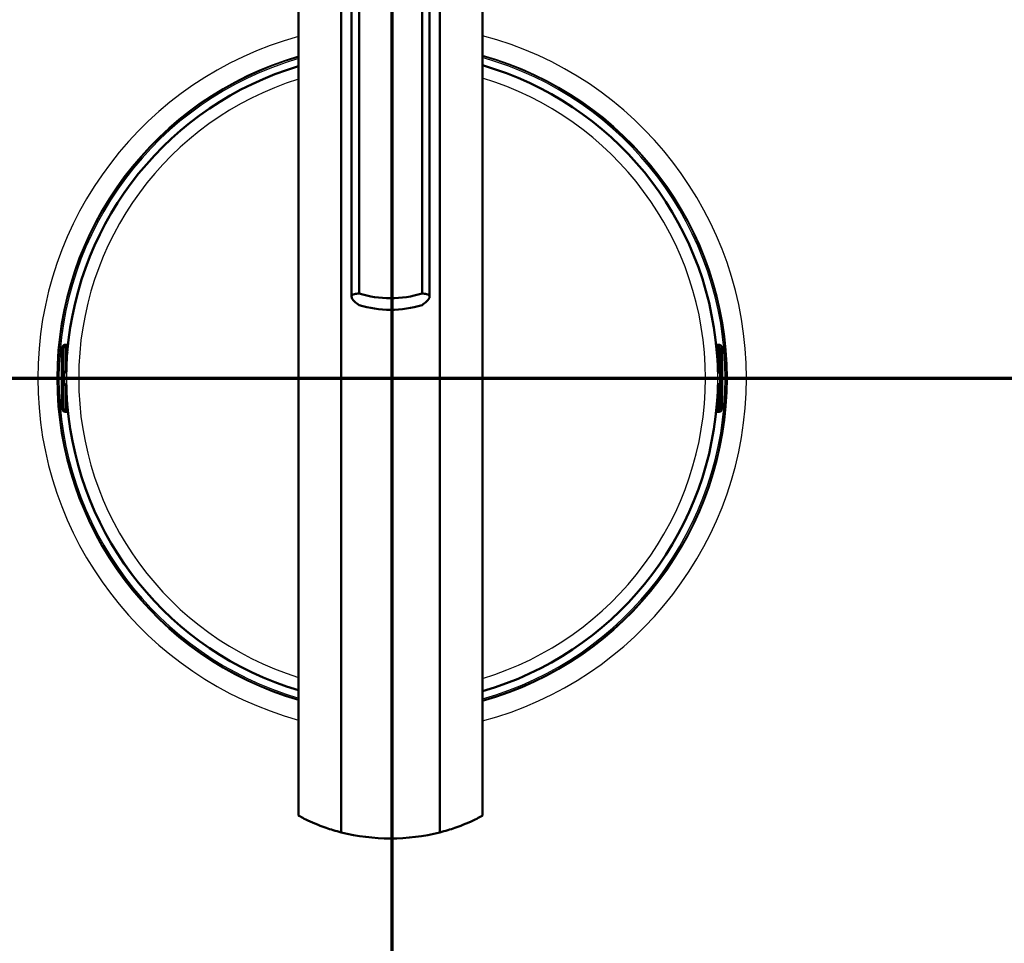
# Paper-space layout 'DF_1' of a CAD drawing. Units: millimetres. Extents: x 0 to 2100, y 0 to 4061.
# Drawn here: x 1002 to 1173, y 3513 to 3673 of the extents above; entities that cross this region are included whole.
import ezdxf

# ---------------------------------------------------------------- set-up
doc = ezdxf.new("R2010")
doc.units = ezdxf.units.MM
doc.header["$LTSCALE"] = 10
for name, color, linetype, lineweight in [('Section View Lines(ISO)', 7, 'Continuous', 70), ('Visible Edges(ISO)', 7, 'Continuous', 50), ('Visible Tangent Edges(ISO)', 7, 'Continuous', 25)]:
    doc.layers.add(name, color=color, linetype=linetype, lineweight=lineweight)

# ---------------------------------------------------------------- blocks, each defined once
blk = doc.blocks.new('2dTransSection0')
at = {"layer": 'Section View Lines(ISO)', "linetype": 'Continuous'}
blk.add_line((19.122, 361.103), (194.348, 361.103), dxfattribs=at)
blk = doc.blocks.new('2dTransSection1')
at = {"layer": 'Section View Lines(ISO)', "linetype": 'Continuous'}
blk.add_line((106.675, 305.258), (106.675, 406.067), dxfattribs=at)

psp = doc.layouts.new('DF_1')

# ---------------------------------------------------------------- linework, layer by layer
at = {"layer": 'Visible Edges(ISO)'}
for p, q in [((1050.48, 3739.93), (1050.48, 3535.02)), ((1082.48, 3739.93), (1082.48, 3535.02)), ((1057.89, 3735.66), (1057.89, 3532.1)), ((1075.07, 3532.1), (1075.07, 3735.66)), ((1061, 3625.76), (1061, 3730.6)), ((1071.96, 3625.76), (1071.96, 3730.6)), ((1059.7, 3625.22), (1059.7, 3729.14)), ((1073.26, 3625.22), (1073.26, 3729.14)), ((1009.9, 3616.81), (1009.95, 3616.81)), ((1010.1, 3616.86), (1010, 3616.86)), ((1010.43, 3616.86), (1010.1, 3616.86)), ((1010.15, 3616.61), (1010.15, 3612.23)), ((1123.41, 3616.86), (1123.08, 3616.86)), ((1123.35, 3616.61), (1123.35, 3612.23)), ((1123.51, 3616.86), (1123.41, 3616.86)), ((1123.61, 3616.81), (1123.55, 3616.81)), ((1009.35, 3606.7), (1009.35, 3615.36)), ((1010.15, 3615.4), (1010.3, 3615.4)), ((1123.21, 3615.4), (1123.35, 3615.4)), ((1124.15, 3606.7), (1124.15, 3615.36)), ((1009.63, 3612.03), (1009.75, 3612.03)), ((1009.75, 3612.03), (1009.95, 3612.03)), ((1123.55, 3612.03), (1123.75, 3612.03)), ((1123.75, 3612.03), (1123.87, 3612.03)), ((1009.75, 3610.03), (1009.63, 3610.03)), ((1009.95, 3610.03), (1009.75, 3610.03)), ((1010.15, 3609.83), (1010.15, 3605.46)), ((1123.35, 3609.83), (1123.35, 3605.46)), ((1123.75, 3610.03), (1123.55, 3610.03)), ((1123.87, 3610.03), (1123.75, 3610.03)), ((1010.15, 3606.66), (1010.3, 3606.66)), ((1123.21, 3606.66), (1123.35, 3606.66)), ((1009.95, 3605.26), (1009.9, 3605.26)), ((1010, 3605.2), (1010.1, 3605.2)), ((1010.1, 3605.2), (1010.43, 3605.2)), ((1123.08, 3605.2), (1123.41, 3605.2)), ((1123.41, 3605.2), (1123.51, 3605.2)), ((1123.55, 3605.26), (1123.61, 3605.26))]:
    psp.add_line(p, q, dxfattribs=at)
for centre, radius, start, end in [((1066.75, 3611.03), 56.63, 106.7033, 175.4537), ((1066.75, 3611.03), 56.63, 4.5463, 73.8772), ((1009.95, 3616.61), 0.2, 0, 90), ((1123.55, 3616.61), 0.2, 90, 180), ((1009.95, 3612.23), 0.2, 270, 0), ((1123.55, 3612.23), 0.2, 180, 270), ((1009.95, 3609.83), 0.2, 0, 90), ((1123.55, 3609.83), 0.2, 90, 180), ((1066.75, 3611.03), 56.63, 184.5463, 253.2967), ((1066.75, 3611.03), 56.63, 286.1228, 355.4537), ((1009.95, 3605.46), 0.2, 270, 0), ((1123.55, 3605.46), 0.2, 180, 270)]:
    psp.add_arc(centre, radius, start, end, dxfattribs=at)
for centre, major_axis, ratio, start_param, end_param in [((1066.48, 3642.36), (18, 0), 0.968148, 4.403196, 5.021582), ((1066.48, 3640.36), (-18, 0), 0.968148, 1.261603, 1.87999), ((1010.1, 3616.26), (0, 0.6), 0.99863, 0, 0.523599), ((1009.9, 3616.61), (-0.1, 0.173), 0.999315, 5.759587, 6.283185), ((1123.41, 3616.26), (0, 0.6), 0.99863, 5.759587, 6.283185), ((1123.61, 3616.61), (0, 0.2), 0.99863, 5.759587, 6.283185), ((1009.9, 3605.46), (0, -0.2), 0.99863, 5.759587, 6.283185), ((1010.1, 3605.8), (0, -0.6), 0.99863, 5.759587, 6.283185), ((1123.41, 3605.8), (0, -0.6), 0.99863, 0, 0.523599), ((1123.61, 3605.46), (0.1, -0.173), 0.999315, 5.759587, 6.283185), ((1066.48, 3566.11), (0, 35.08), 0.997705, 2.893696, 3.389489)]:
    psp.add_ellipse(centre, major_axis=major_axis, ratio=ratio, start_param=start_param, end_param=end_param, dxfattribs=at)
for points, knots in [([(1061, 3623.76), (1060.69, 3623.96), (1060.42, 3624.17), (1059.87, 3624.7), (1059.7, 3625), (1059.7, 3625.22), (1059.7, 3625.43), (1059.87, 3625.59), (1060.42, 3625.72), (1060.69, 3625.75), (1061, 3625.76)], [-0.412375, -0.412375, -0.412375, -0.412375, -0.2583698, -0.2583698, 0, 0, 0, 0.2583698, 0.2583698, 0.412375, 0.412375, 0.412375, 0.412375]), ([(1071.96, 3625.76), (1072.27, 3625.75), (1072.53, 3625.72), (1073.09, 3625.59), (1073.26, 3625.43), (1073.26, 3625), (1073.09, 3624.7), (1072.53, 3624.17), (1072.27, 3623.96), (1071.96, 3623.76)], [1.6537755, 1.6537755, 1.6537755, 1.6537755, 1.8077807, 1.8077807, 2.0661504, 2.0661504, 2.3245202, 2.3245202, 2.4785254, 2.4785254, 2.4785254, 2.4785254]), ([(1009.35, 3615.36), (1009.35, 3615.47), (1009.36, 3615.57), (1009.36, 3615.77), (1009.36, 3615.86), (1009.37, 3616.03), (1009.37, 3616.11), (1009.38, 3616.21), (1009.39, 3616.24), (1009.39, 3616.3), (1009.4, 3616.33), (1009.41, 3616.38), (1009.41, 3616.4), (1009.43, 3616.45), (1009.44, 3616.49), (1009.48, 3616.57), (1009.5, 3616.6), (1009.55, 3616.67), (1009.59, 3616.7), (1009.68, 3616.77), (1009.73, 3616.8), (1009.85, 3616.85), (1009.92, 3616.86), (1009.99, 3616.86), (1010, 3616.86), (1010, 3616.86)], [0, 0, 0, 0, 0.0312542, 0.0312542, 0.0620563, 0.0620563, 0.0938538, 0.0938538, 0.1121526, 0.1121526, 0.1258697, 0.1258697, 0.1351267, 0.1351267, 0.1490257, 0.1490257, 0.1606025, 0.1606025, 0.1758825, 0.1758825, 0.1946941, 0.1946941, 0.2139782, 0.2139782, 0.2160531, 0.2160531, 0.2160531, 0.2160531]), ([(1123.51, 3616.86), (1123.57, 3616.86), (1123.64, 3616.85), (1123.76, 3616.81), (1123.82, 3616.78), (1123.92, 3616.7), (1123.96, 3616.66), (1124.02, 3616.58), (1124.03, 3616.56), (1124.06, 3616.51), (1124.07, 3616.49), (1124.09, 3616.43), (1124.1, 3616.4), (1124.11, 3616.35), (1124.11, 3616.32), (1124.12, 3616.25), (1124.13, 3616.2), (1124.14, 3616.08), (1124.14, 3616.02), (1124.15, 3615.85), (1124.15, 3615.73), (1124.15, 3615.53), (1124.15, 3615.45), (1124.15, 3615.36)], [0, 0, 0, 0, 0.0196573, 0.0196573, 0.0389514, 0.0389514, 0.0582347, 0.0582347, 0.0673827, 0.0673827, 0.0752966, 0.0752966, 0.0879063, 0.0879063, 0.0996729, 0.0996729, 0.1268906, 0.1268906, 0.1543308, 0.1543308, 0.190628, 0.190628, 0.2160362, 0.2160362, 0.2160362, 0.2160362]), ([(1010.26, 3615.16), (1010.26, 3615.16), (1010.26, 3615.16), (1010.27, 3615.16), (1010.27, 3615.17), (1010.27, 3615.19), (1010.27, 3615.21), (1010.28, 3615.26), (1010.28, 3615.29), (1010.29, 3615.36), (1010.3, 3615.4), (1010.3, 3615.46), (1010.3, 3615.49), (1010.31, 3615.52)], [0.01976529, 0.01976529, 0.01976529, 0.01976529, 0.02290579, 0.02290579, 0.02980154, 0.02980154, 0.04016022, 0.04016022, 0.05216178, 0.05216178, 0.06464981, 0.06464981, 0.07330047, 0.07330047, 0.07330047, 0.07330047]), ([(1123.2, 3615.52), (1123.2, 3615.48), (1123.21, 3615.44), (1123.22, 3615.36), (1123.22, 3615.32), (1123.23, 3615.26), (1123.23, 3615.23), (1123.24, 3615.19), (1123.24, 3615.17), (1123.24, 3615.16), (1123.24, 3615.16), (1123.24, 3615.16), (1123.24, 3615.16), (1123.24, 3615.16)], [0, 0, 0, 0, 0.01256302, 0.01256302, 0.02512603, 0.02512603, 0.03751454, 0.03751454, 0.04908407, 0.04908407, 0.05298435, 0.05298435, 0.05353485, 0.05353485, 0.05353485, 0.05353485]), ([(1010, 3605.2), (1009.94, 3605.2), (1009.87, 3605.21), (1009.75, 3605.26), (1009.69, 3605.29), (1009.59, 3605.36), (1009.54, 3605.41), (1009.49, 3605.49), (1009.47, 3605.51), (1009.45, 3605.56), (1009.44, 3605.58), (1009.42, 3605.64), (1009.41, 3605.67), (1009.4, 3605.72), (1009.4, 3605.74), (1009.39, 3605.82), (1009.38, 3605.87), (1009.37, 3605.98), (1009.37, 3606.05), (1009.36, 3606.22), (1009.36, 3606.33), (1009.36, 3606.53), (1009.35, 3606.62), (1009.35, 3606.7)], [0, 0, 0, 0, 0.0196573, 0.0196573, 0.0389514, 0.0389514, 0.0582347, 0.0582347, 0.0673827, 0.0673827, 0.0752966, 0.0752966, 0.0879063, 0.0879063, 0.0996729, 0.0996729, 0.1268906, 0.1268906, 0.1543308, 0.1543308, 0.190628, 0.190628, 0.2160362, 0.2160362, 0.2160362, 0.2160362]), ([(1010.31, 3606.54), (1010.3, 3606.59), (1010.3, 3606.63), (1010.29, 3606.71), (1010.29, 3606.74), (1010.28, 3606.81), (1010.28, 3606.84), (1010.27, 3606.88), (1010.27, 3606.9), (1010.26, 3606.91), (1010.26, 3606.91), (1010.26, 3606.91), (1010.26, 3606.91), (1010.26, 3606.91)], [0, 0, 0, 0, 0.01256302, 0.01256302, 0.02512603, 0.02512603, 0.03751454, 0.03751454, 0.04908407, 0.04908407, 0.05298435, 0.05298435, 0.05353485, 0.05353485, 0.05353485, 0.05353485]), ([(1123.24, 3606.91), (1123.24, 3606.91), (1123.24, 3606.91), (1123.24, 3606.9), (1123.24, 3606.9), (1123.24, 3606.87), (1123.23, 3606.86), (1123.23, 3606.81), (1123.22, 3606.78), (1123.22, 3606.71), (1123.21, 3606.67), (1123.21, 3606.6), (1123.2, 3606.57), (1123.2, 3606.54)], [0.01976529, 0.01976529, 0.01976529, 0.01976529, 0.02290579, 0.02290579, 0.02980154, 0.02980154, 0.04016022, 0.04016022, 0.05216178, 0.05216178, 0.06464981, 0.06464981, 0.07330047, 0.07330047, 0.07330047, 0.07330047]), ([(1124.15, 3606.7), (1124.15, 3606.6), (1124.15, 3606.49), (1124.15, 3606.3), (1124.15, 3606.2), (1124.14, 3606.04), (1124.13, 3605.96), (1124.13, 3605.86), (1124.12, 3605.82), (1124.11, 3605.76), (1124.11, 3605.74), (1124.1, 3605.69), (1124.1, 3605.67), (1124.08, 3605.61), (1124.06, 3605.57), (1124.03, 3605.5), (1124.01, 3605.47), (1123.95, 3605.4), (1123.92, 3605.36), (1123.83, 3605.29), (1123.77, 3605.26), (1123.65, 3605.22), (1123.59, 3605.21), (1123.52, 3605.2), (1123.51, 3605.2), (1123.51, 3605.2)], [0, 0, 0, 0, 0.0312542, 0.0312542, 0.0620563, 0.0620563, 0.0938538, 0.0938538, 0.1121526, 0.1121526, 0.1258697, 0.1258697, 0.1351267, 0.1351267, 0.1490257, 0.1490257, 0.1606025, 0.1606025, 0.1758825, 0.1758825, 0.1946941, 0.1946941, 0.2139782, 0.2139782, 0.2160531, 0.2160531, 0.2160531, 0.2160531]), ([(1050.48, 3535.02), (1050.48, 3535.01), (1050.59, 3534.95), (1051.03, 3534.71), (1051.35, 3534.54), (1052.63, 3533.92), (1053.87, 3533.37), (1056.06, 3532.62), (1056.93, 3532.35), (1057.89, 3532.1)], [4.771985, 4.771985, 4.771985, 4.771985, 5.094237, 5.094237, 5.41649, 5.41649, 6.060995, 6.060995, 6.40245, 6.40245, 6.40245, 6.40245]), ([(1075.07, 3532.1), (1076.02, 3532.35), (1076.9, 3532.62), (1079.09, 3533.37), (1080.33, 3533.92), (1081.6, 3534.54), (1081.93, 3534.71), (1082.37, 3534.95), (1082.48, 3535.01), (1082.48, 3535.02)], [-1.630466, -1.630466, -1.630466, -1.630466, -1.289011, -1.289011, -0.644505, -0.644505, -0.322253, -0.322253, 0, 0, 0, 0])]:
    psp.add_open_spline(points, degree=3, knots=knots, dxfattribs=at)
at = {"layer": 'Visible Tangent Edges(ISO)'}
for p, q in [((1009.8, 3616.78), (1009.85, 3616.78)), ((1010.15, 3616.61), (1009.96, 3616.61)), ((1009.96, 3616.61), (1009.96, 3612.23)), ((1123.54, 3616.61), (1123.35, 3616.61)), ((1123.54, 3612.23), (1123.54, 3616.61)), ((1123.65, 3616.78), (1123.71, 3616.78)), ((1009.35, 3615.36), (1009.36, 3615.36)), ((1009.36, 3606.7), (1009.36, 3615.36)), ((1009.4, 3616.26), (1009.55, 3616.26)), ((1009.76, 3616.26), (1009.55, 3616.26)), ((1009.55, 3616.26), (1009.55, 3612.23)), ((1009.76, 3612.23), (1009.76, 3616.26)), ((1010.15, 3615.8), (1010.33, 3615.8)), ((1010.31, 3615.52), (1010.31, 3615.52)), ((1123.18, 3615.8), (1123.35, 3615.8)), ((1123.2, 3615.52), (1123.2, 3615.52)), ((1123.95, 3616.26), (1123.74, 3616.26)), ((1123.74, 3616.26), (1123.74, 3612.23)), ((1123.95, 3612.23), (1123.95, 3616.26)), ((1123.95, 3616.26), (1124.1, 3616.26)), ((1124.15, 3615.36), (1124.15, 3606.7)), ((1124.15, 3615.36), (1124.15, 3615.36)), ((1009.55, 3612.23), (1009.43, 3612.23)), ((1009.55, 3612.23), (1009.76, 3612.23)), ((1009.96, 3612.23), (1009.76, 3612.23)), ((1009.96, 3612.23), (1010.15, 3612.23)), ((1123.35, 3612.23), (1123.54, 3612.23)), ((1123.74, 3612.23), (1123.54, 3612.23)), ((1123.74, 3612.23), (1123.95, 3612.23)), ((1124.07, 3612.23), (1123.95, 3612.23)), ((1009.43, 3609.83), (1009.55, 3609.83)), ((1009.76, 3609.83), (1009.55, 3609.83)), ((1009.55, 3609.83), (1009.55, 3605.8)), ((1009.76, 3609.83), (1009.96, 3609.83)), ((1009.76, 3605.8), (1009.76, 3609.83)), ((1010.15, 3609.83), (1009.96, 3609.83)), ((1009.96, 3609.83), (1009.96, 3605.46)), ((1123.54, 3609.83), (1123.35, 3609.83)), ((1123.54, 3609.83), (1123.74, 3609.83)), ((1123.54, 3605.46), (1123.54, 3609.83)), ((1123.95, 3609.83), (1123.74, 3609.83)), ((1123.74, 3609.83), (1123.74, 3605.8)), ((1123.95, 3605.8), (1123.95, 3609.83)), ((1123.95, 3609.83), (1124.07, 3609.83)), ((1009.35, 3606.7), (1009.36, 3606.7)), ((1010.31, 3606.54), (1010.31, 3606.54)), ((1123.2, 3606.54), (1123.2, 3606.54)), ((1124.15, 3606.7), (1124.15, 3606.7)), ((1009.55, 3605.8), (1009.4, 3605.8)), ((1009.76, 3605.8), (1009.55, 3605.8)), ((1009.85, 3605.28), (1009.8, 3605.28)), ((1009.96, 3605.46), (1010.15, 3605.46)), ((1010.15, 3606.26), (1010.33, 3606.26)), ((1123.18, 3606.26), (1123.35, 3606.26)), ((1123.35, 3605.46), (1123.54, 3605.46)), ((1123.71, 3605.28), (1123.65, 3605.28)), ((1123.95, 3605.8), (1123.74, 3605.8)), ((1124.1, 3605.8), (1123.95, 3605.8))]:
    psp.add_line(p, q, dxfattribs=at)
for radius, start, end in [(61.59, 105.3218, 254.6782), (61.59, 284.7917, 75.2083), (58.28, 106.2148, 253.7852), (58.14, 106.2568, 253.7432), (57.91, 106.322, 253.678), (58.28, 285.6522, 74.3478), (58.14, 285.6927, 74.3073), (57.91, 285.7555, 74.2445), (56.61, 106.7095, 253.2905), (56.63, 106.7033, 175.4537), (56.63, 4.5463, 73.8772), (56.61, 286.1288, 73.8712), (54.48, 107.3805, 252.6195), (54.48, 286.7751, 73.2249), (56.63, 184.5463, 253.2967), (56.63, 286.1228, 355.4537)]:
    psp.add_arc((1066.75, 3611.03), radius, start, end, dxfattribs=at)
for centre, major_axis, ratio, start_param, end_param in [((1010, 3616.26), (0, 0.6), 0.99863, 0, 1.570796), ((1010.15, 3616.26), (0, -0.6), 0.99863, 3.665191, 4.712389), ((1010.16, 3616.26), (0, 0.4), 0.99863, 0.523599, 1.570796), ((1009.95, 3616.61), (-0.1, 0.173), 0.999315, 5.759587, 6.283185), ((1009.95, 3616.61), (-0.1, 0.173), 0.045324, 4.686191, 6.256987), ((1123.51, 3616.26), (0, 0.6), 0.99863, 4.712389, 6.283185), ((1123.55, 3616.61), (0.1, 0.173), 0.045324, 0.026198, 1.596994), ((1123.34, 3616.26), (0, -0.4), 0.99863, 1.570796, 2.617994), ((1123.55, 3616.61), (0, 0.2), 0.99863, 5.759587, 6.283185), ((1123.35, 3616.26), (0, 0.6), 0.99863, 4.712389, 5.759587), ((1009.4, 3615.36), (0, 0.9), 0.052336, 0, 1.570796), ((1010.35, 3615.13), (-0.0993, -0.012), 0.964514, 5.514902, 6.083644), ((1123.16, 3615.13), (0.0993, -0.012), 0.964514, 0.199541, 0.76804), ((1124.1, 3615.36), (0, 0.9), 0.052336, 4.712389, 6.283185), ((1009.43, 3611.03), (0, 1.2), 0.052336, 0, 3.141593), ((1009.63, 3612.23), (0, -0.2), 0.99863, 4.712389, 6.283185), ((1009.75, 3612.23), (0, -0.2), 0.99863, 4.712389, 6.283185), ((1009.63, 3611.03), (0, -1), 0.052336, 3.141593, 6.283185), ((1009.75, 3612.23), (0, -0.2), 0.052336, 0, 1.570796), ((1009.83, 3611.03), (0, 1), 0.052336, 0, 3.141593), ((1009.95, 3612.23), (0, -0.2), 0.052336, 0, 1.570796), ((1123.55, 3612.23), (0, -0.2), 0.052336, 4.712389, 6.283185), ((1123.67, 3611.03), (0, -1), 0.052336, 0, 3.141593), ((1123.75, 3612.23), (0, -0.2), 0.052336, 4.712389, 6.283185), ((1123.75, 3612.23), (0, -0.2), 0.99863, 0, 1.570796), ((1123.87, 3612.23), (0, -0.2), 0.99863, 0, 1.570796), ((1123.87, 3611.03), (0, 1), 0.052336, 3.141593, 6.283185), ((1124.07, 3611.03), (0, -1.2), 0.052336, 0, 3.141593), ((1009.63, 3609.83), (0, 0.2), 0.99863, 0, 1.570796), ((1009.75, 3609.83), (0, 0.2), 0.99863, 0, 1.570796), ((1009.75, 3609.83), (0, 0.2), 0.052336, 4.712389, 6.283185), ((1009.95, 3609.83), (0, 0.2), 0.052336, 4.712389, 6.283185), ((1123.55, 3609.83), (0, 0.2), 0.052336, 0, 1.570796), ((1123.75, 3609.83), (0, 0.2), 0.052336, 0, 1.570796), ((1123.75, 3609.83), (0, 0.2), 0.99863, 4.712389, 6.283185), ((1123.87, 3609.83), (0, 0.2), 0.99863, 4.712389, 6.283185), ((1009.4, 3606.7), (0, -0.9), 0.052336, 4.712389, 6.283185), ((1010.35, 3606.94), (-0.0993, 0.012), 0.964514, 0.199541, 0.76804), ((1123.16, 3606.94), (0.0993, 0.012), 0.964514, 5.514902, 6.083644), ((1124.1, 3606.7), (0, -0.9), 0.052336, 0, 1.570796), ((1010, 3605.8), (0, -0.6), 0.99863, 4.712389, 6.283185), ((1010.15, 3605.8), (0, -0.6), 0.99863, 4.712389, 5.759587), ((1010.16, 3605.8), (0, 0.4), 0.99863, 1.570796, 2.617994), ((1009.95, 3605.46), (-0.1, -0.173), 0.045324, 0.026198, 1.596994), ((1009.95, 3605.46), (0, -0.2), 0.99863, 5.759587, 6.283185), ((1123.51, 3605.8), (0, -0.6), 0.99863, 0, 1.570796), ((1123.34, 3605.8), (0, -0.4), 0.99863, 0.523599, 1.570796), ((1123.55, 3605.46), (0.1, -0.173), 0.045324, 4.686191, 6.256987), ((1123.55, 3605.46), (0.1, -0.173), 0.999315, 5.759587, 6.283185), ((1123.35, 3605.8), (0, 0.6), 0.99863, 3.665191, 4.712389)]:
    psp.add_ellipse(centre, major_axis=major_axis, ratio=ratio, start_param=start_param, end_param=end_param, dxfattribs=at)
for points in [[(1010.22, 3615.4), (1010.23, 3615.32), (1010.24, 3615.23), (1010.25, 3615.14)], [(1123.26, 3615.14), (1123.27, 3615.23), (1123.28, 3615.32), (1123.29, 3615.4)], [(1010.25, 3606.93), (1010.24, 3606.84), (1010.23, 3606.75), (1010.22, 3606.66)], [(1123.29, 3606.66), (1123.28, 3606.75), (1123.27, 3606.84), (1123.26, 3606.93)]]:
    psp.add_open_spline(points, degree=3, dxfattribs=at)
for points, knots in [([(1010.25, 3615.14), (1010.25, 3615.13), (1010.25, 3615.13), (1010.26, 3615.12), (1010.26, 3615.13), (1010.26, 3615.15), (1010.27, 3615.17), (1010.28, 3615.25), (1010.29, 3615.3), (1010.3, 3615.42), (1010.3, 3615.47), (1010.31, 3615.52)], [0, 0, 0, 0, 0.00779133, 0.00779133, 0.02025745, 0.02025745, 0.03646341, 0.03646341, 0.05753116, 0.05753116, 0.07330047, 0.07330047, 0.07330047, 0.07330047]), ([(1123.2, 3615.52), (1123.2, 3615.5), (1123.21, 3615.47), (1123.21, 3615.4), (1123.22, 3615.36), (1123.22, 3615.28), (1123.23, 3615.24), (1123.24, 3615.16), (1123.25, 3615.14), (1123.25, 3615.12), (1123.26, 3615.12), (1123.26, 3615.14)], [0, 0, 0, 0, 0.00779147, 0.00779147, 0.02025783, 0.02025783, 0.0364641, 0.0364641, 0.05753225, 0.05753225, 0.07330047, 0.07330047, 0.07330047, 0.07330047]), ([(1010.31, 3606.54), (1010.3, 3606.57), (1010.3, 3606.6), (1010.3, 3606.66), (1010.29, 3606.7), (1010.28, 3606.79), (1010.28, 3606.83), (1010.27, 3606.9), (1010.26, 3606.93), (1010.25, 3606.95), (1010.25, 3606.94), (1010.25, 3606.93)], [0, 0, 0, 0, 0.00779147, 0.00779147, 0.02025783, 0.02025783, 0.0364641, 0.0364641, 0.05753225, 0.05753225, 0.07330047, 0.07330047, 0.07330047, 0.07330047]), ([(1123.26, 3606.93), (1123.26, 3606.94), (1123.26, 3606.94), (1123.25, 3606.94), (1123.25, 3606.94), (1123.24, 3606.92), (1123.24, 3606.89), (1123.23, 3606.82), (1123.22, 3606.76), (1123.21, 3606.65), (1123.21, 3606.6), (1123.2, 3606.54)], [0, 0, 0, 0, 0.00779133, 0.00779133, 0.02025745, 0.02025745, 0.03646341, 0.03646341, 0.05753116, 0.05753116, 0.07330047, 0.07330047, 0.07330047, 0.07330047])]:
    psp.add_open_spline(points, degree=3, knots=knots, dxfattribs=at)

# ---------------------------------------------------------------- block references
at = {"layer": 'Section View Lines(ISO)', "xscale": 10, "yscale": 10, "zscale": 10}
for name in ['2dTransSection1', '2dTransSection0']:
    psp.add_blockref(name, (0, 0), dxfattribs=at)

doc.saveas('drawing.dxf')
